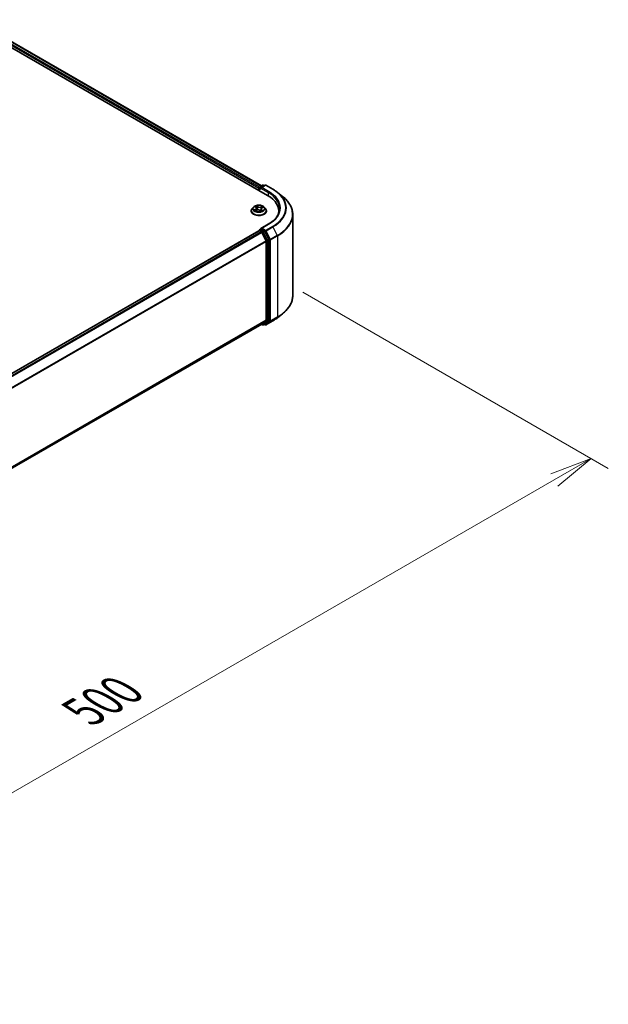
# Model space of a CAD drawing. Units: millimetres. Extents: x 0 to 8848, y 0 to 1686.
# Drawn here: x 56 to 73, y 69 to 98 of the extents above; entities that cross this region are included whole.
import ezdxf

# ---------------------------------------------------------------- set-up
doc = ezdxf.new("R2010")
doc.units = ezdxf.units.MM
for name, color, linetype, lineweight in [('Dimension (ISO)', 7, 'Continuous', 18), ('Dimension (ISO) @ 1', 7, 'Continuous', 18), ('Visible (ISO)', 7, 'Continuous', 35), ('Visible Narrow (ISO)', 7, 'Continuous', 25)]:
    doc.layers.add(name, color=color, linetype=linetype, lineweight=lineweight)
doc.styles.add('Note Text (TK)', font='MS PGothic.ttf')
doc.dimstyles.new('Default - Method 1b (TK)', dxfattribs={"dimscale": 0.5, "dimtxt": 2.5, "dimasz": 2.5, "dimexe": 1, "dimexo": 1.5, "dimgap": 1, "dimtad": 1, "dimrnd": 1e-08, "dimdsep": 46, "dimtxsty": 'Note Text (TK)', "dimblk": 'OPEN', "dimcen": 0.09, "dimdle": 5, "dimclrd": 100, "dimclre": 100, "dimclrt": 7, "dimadec": 1, "dimazin": 1, "dimtfac": 1, "dimtmove": 0, "dimatfit": 3, "dimldrblk": 'OPEN', "dimfxl": 1, "dimtolj": 1, "dimlwd": -1, "dimlwe": -1, "dimarcsym": 0})

# ---------------------------------------------------------------- blocks, each defined once
blk = doc.blocks.new('_Open')
at = {"color": 0, "linetype": 'ByBlock', "lineweight": -2}
for p, q in [((-1, 0.167), (0, 0)), ((-1, -0.167), (0, 0)), ((0, 0), (-1, 0))]:
    blk.add_line(p, q, dxfattribs=at)
blk = doc.blocks.new('*D20')
at = {"layer": 'Defpoints', "color": 0}
for p in [(63.45, 90.374), (36.254, 74.672), (45.446, 69.365)]:
    blk.add_point(p, dxfattribs=at)
at = {"layer": 'Dimension (ISO)', "color": 100}
for p, q in [((64.2, 89.941), (73.143, 84.778)), ((71.56, 84.442), (46.529, 69.99)), ((37.004, 74.239), (45.946, 69.076))]:
    blk.add_line(p, q, dxfattribs=at)
at = {"layer": 'Dimension (ISO)', "color": 100, "xscale": 1.25, "yscale": 1.25, "zscale": 1.25}
for p, rotation in [((72.643, 85.067), 30.00000000000005), ((45.446, 69.365), 210)]:
    blk.add_blockref('_Open', p, dxfattribs=dict(at, rotation=rotation))
at = {"layer": 'Dimension (ISO)', "color": 7, "insert": (57.771, 77.647), "char_height": 1.25, "attachment_point": 4, "rotation": 30, "style": 'Note Text (TK)'}
blk.add_mtext('\\A1;{\\Q-30.000;\\W0.816;\\H0.816x;500}', dxfattribs=at)

msp = doc.modelspace()

# ---------------------------------------------------------------- linework, layer by layer
at = {"layer": 'Visible (ISO)'}
for p, q in [((38.1412, 107.22844), (63.16191, 92.78273)), ((38.51497, 107.18749), (62.98564, 93.05934)), ((62.90626, 92.99314), (62.90626, 92.93033)), ((62.91582, 92.92481), (62.91582, 93.0057)), ((62.92736, 93.02569), (63.01757, 93.07777)), ((63.09377, 93.0778), (62.97021, 93.00646)), ((63.04065, 93.07777), (63.06719, 93.06245)), ((63.11685, 93.0778), (63.3181, 92.96161)), ((63.45554, 92.86886), (63.601, 92.7537)), ((62.74851, 92.43789), (62.71035, 92.39532)), ((62.80052, 92.45164), (62.82696, 92.43013)), ((62.80686, 92.33357), (62.84622, 92.3497)), ((62.84035, 92.40795), (62.84659, 92.34985)), ((62.94025, 92.3413), (62.96819, 92.32018)), ((62.97217, 92.38422), (62.96551, 92.3222)), ((63.00014, 92.41513), (63.03835, 92.43198)), ((63.06401, 92.43789), (63.10217, 92.39532)), ((62.68318, 92.32738), (62.68318, 92.32994)), ((63.12934, 92.32738), (63.12934, 92.32994)), ((63.4931, 92.3211), (63.4931, 92.26653)), ((63.90079, 89.84703), (63.90079, 92.22007)), ((62.92736, 91.76954), (62.96615, 91.79193)), ((63.183, 91.93598), (62.97021, 91.81312)), ((63.06719, 91.73829), (62.97697, 91.79038)), ((62.91104, 91.74755), (38.44035, 77.6194)), ((62.91582, 91.74955), (62.91582, 91.74862)), ((62.92258, 91.74641), (62.98021, 91.71314)), ((63.12005, 91.44922), (62.99274, 91.69912)), ((63.20164, 91.48496), (63.07972, 91.72427)), ((63.20542, 89.12041), (63.20542, 91.47071)), ((63.12383, 91.43497), (63.12383, 89.12474)), ((63.45554, 89.19824), (63.601, 89.31339)), ((38.66469, 74.96605), (62.99174, 89.01128)), ((62.98564, 89.00776), (63.01757, 88.98932)), ((62.99274, 89.01196), (63.12005, 89.11486)), ((63.04065, 88.98932), (63.07873, 89.0113)), ((63.09377, 88.98929), (63.06719, 89.00464)), ((63.07972, 89.01199), (63.20164, 89.11053)), ((63.11685, 88.98929), (63.3181, 89.10549))]:
    msp.add_line(p, q, dxfattribs=at)
for centre, start, end in [((62.93889, 93.0057), 120, 180), ((63.02911, 93.05779), 60, 120), ((63.10531, 93.05781), 60, 120), ((62.93889, 91.74955), 120, 180), ((63.02911, 89.00931), 240, 300), ((63.10531, 89.00928), 240, 300)]:
    msp.add_arc(centre, 0.02308, start, end, dxfattribs=at)
for centre, major_axis, start_param, end_param in [((62.92258, 93.00256), (0.01154, 0.01999), 0.86676374, 2.35619449), ((62.99329, 92.99314), (-0.03264, 0), 4.71238898, 6.28318531), ((62.97697, 92.98372), (-0.01154, 0.01999), 0.78539816, 2.35619449), ((62.36233, 92.3211), (1.13077, 0), 6.17116049, 7.06858347), ((62.36233, 92.19548), (1.15385, 0), 0.15296584, 0.20062952), ((62.99329, 91.7998), (-0.03264, 0), 4.71238898, 6.28318531), ((62.97697, 91.80922), (-0.01154, -0.01999), 5.49778714, 6.12363721), ((62.92258, 91.72757), (-0.01154, 0.01999), 5.49778714, 6.28318531), ((62.98021, 91.6943), (-0.01154, 0.01999), 4.62172909, 5.49778714), ((63.06719, 91.71945), (0.01154, -0.01999), 1.48013644, 2.35619449), ((63.1891, 91.48013), (0.01154, -0.01999), 0.78539816, 1.48013644), ((63.10751, 91.44439), (-0.01154, 0.01999), 3.92699082, 4.62172909), ((62.98021, 89.03126), (0.01154, -0.01999), 0, 0.09065989), ((63.06719, 89.03129), (0.01154, -0.01999), 0, 0.09065989), ((63.10751, 89.13416), (0.01154, -0.01999), 0.09065989, 0.78539816), ((63.1891, 89.12983), (0.01154, -0.01999), 0.09065989, 0.78539816)]:
    msp.add_ellipse(centre, major_axis=major_axis, ratio=0.57735027, start_param=start_param, end_param=end_param, dxfattribs=at)
for points, knots in [([(63.3181, 92.96161), (63.32805, 92.95586), (63.33786, 92.95002), (63.35715, 92.93817), (63.36664, 92.93215), (63.38531, 92.91995), (63.39448, 92.91376), (63.4125, 92.90121), (63.42134, 92.89485), (63.4387, 92.88197), (63.44721, 92.87545), (63.45554, 92.86886)], [3.141592654, 3.141592654, 3.141592654, 3.141592654, 3.172644837, 3.172644837, 3.203697021, 3.203697021, 3.234749204, 3.234749204, 3.265801387, 3.265801387, 3.296853571, 3.296853571, 3.296853571, 3.296853571]), ([(63.90079, 92.22007), (63.90079, 92.2585), (63.89659, 92.29693), (63.87989, 92.37304), (63.86739, 92.41071), (63.83442, 92.48462), (63.81395, 92.52086), (63.76546, 92.59135), (63.73743, 92.6256), (63.67435, 92.69162), (63.63929, 92.72339), (63.601, 92.7537)], [2.35619449, 2.35619449, 2.35619449, 2.35619449, 2.482221939, 2.482221939, 2.608249389, 2.608249389, 2.734276838, 2.734276838, 2.860304287, 2.860304287, 2.986331736, 2.986331736, 2.986331736, 2.986331736]), ([(62.71035, 92.39532), (62.70691, 92.39148), (62.70376, 92.38752), (62.69807, 92.37934), (62.69553, 92.37513), (62.69113, 92.36651), (62.68926, 92.36209), (62.68625, 92.35309), (62.6851, 92.34851), (62.68357, 92.33927), (62.68318, 92.3346), (62.68318, 92.32994)], [3.60012765, 3.60012765, 3.60012765, 3.60012765, 3.695640973, 3.695640973, 3.791154295, 3.791154295, 3.886667617, 3.886667617, 3.98218094, 3.98218094, 4.077694262, 4.077694262, 4.077694262, 4.077694262]), ([(63.06401, 92.43789), (63.05457, 92.44842), (63.04259, 92.45766), (63.0143, 92.47356), (62.99782, 92.48011), (62.96246, 92.48966), (62.94359, 92.49268), (62.90533, 92.49501), (62.88595, 92.49432), (62.84846, 92.48933), (62.83036, 92.48502), (62.79707, 92.47302), (62.78191, 92.46531), (62.76132, 92.45056), (62.75441, 92.44448), (62.74851, 92.43789)], [1.41366822, 1.41366822, 1.41366822, 1.41366822, 1.73468115, 1.73468115, 2.06910975, 2.06910975, 2.4021872, 2.4021872, 2.73350064, 2.73350064, 3.06523655, 3.06523655, 3.39921451, 3.39921451, 3.60012765, 3.60012765, 3.60012765, 3.60012765]), ([(62.79328, 92.3497), (62.79419, 92.34863), (62.79521, 92.34752), (62.79749, 92.34526), (62.79874, 92.3441), (62.80148, 92.34178), (62.80296, 92.34061), (62.80616, 92.33827), (62.80787, 92.3371), (62.81008, 92.3357), (62.81047, 92.33545), (62.81087, 92.33521)], [4.53313154, 4.53313154, 4.53313154, 4.53313154, 4.603963502, 4.603963502, 4.674795463, 4.674795463, 4.745627425, 4.745627425, 4.816459387, 4.816459387, 4.831426361, 4.831426361, 4.831426361, 4.831426361]), ([(62.84035, 92.40795), (62.84017, 92.40959), (62.83984, 92.41123), (62.83887, 92.41444), (62.83823, 92.41602), (62.83667, 92.4191), (62.83576, 92.42059), (62.83366, 92.4235), (62.83248, 92.4249), (62.82989, 92.4276), (62.82848, 92.42889), (62.82696, 92.43013)], [0.998004964, 0.998004964, 0.998004964, 0.998004964, 1.109072578, 1.109072578, 1.220140192, 1.220140192, 1.331207806, 1.331207806, 1.44227542, 1.44227542, 1.553343034, 1.553343034, 1.553343034, 1.553343034]), ([(62.94025, 92.3413), (62.93586, 92.34462), (62.93065, 92.34749), (62.9191, 92.35217), (62.91274, 92.35398), (62.89943, 92.35639), (62.89247, 92.357), (62.87856, 92.35697), (62.87161, 92.35634), (62.85832, 92.35388), (62.85198, 92.35206), (62.84622, 92.3497)], [1.58824962, 1.58824962, 1.58824962, 1.58824962, 1.89542757, 1.89542757, 2.20260552, 2.20260552, 2.50978346, 2.50978346, 2.81696141, 2.81696141, 3.12413936, 3.12413936, 3.12413936, 3.12413936]), ([(62.9677, 92.32055), (62.96994, 92.32121), (62.97214, 92.32191), (62.97687, 92.32352), (62.97937, 92.32444), (62.9842, 92.32636), (62.98654, 92.32735), (62.99103, 92.32941), (62.99318, 92.33047), (62.99729, 92.33264), (62.99925, 92.33375), (63.00111, 92.33488)], [6.122727097, 6.122727097, 6.122727097, 6.122727097, 6.180709074, 6.180709074, 6.250204699, 6.250204699, 6.319700323, 6.319700323, 6.389195948, 6.389195948, 6.458691573, 6.458691573, 6.458691573, 6.458691573]), ([(63.00014, 92.41513), (62.99701, 92.41375), (62.99406, 92.41221), (62.98862, 92.40882), (62.98613, 92.40698), (62.98169, 92.40302), (62.97973, 92.40091), (62.97643, 92.39646), (62.97509, 92.39412), (62.97309, 92.38927), (62.97244, 92.38676), (62.97217, 92.38422)], [3.159045946, 3.159045946, 3.159045946, 3.159045946, 3.330394938, 3.330394938, 3.50174393, 3.50174393, 3.673092922, 3.673092922, 3.844441915, 3.844441915, 4.015790907, 4.015790907, 4.015790907, 4.015790907]), ([(63.12934, 92.32994), (63.12934, 92.3346), (63.12895, 92.33927), (63.12741, 92.34851), (63.12627, 92.35309), (63.12325, 92.36209), (63.12139, 92.36651), (63.11699, 92.37513), (63.11445, 92.37934), (63.10876, 92.38752), (63.10561, 92.39148), (63.10217, 92.39532)], [0.936101609, 0.936101609, 0.936101609, 0.936101609, 1.031614931, 1.031614931, 1.127128254, 1.127128254, 1.222641576, 1.222641576, 1.318154898, 1.318154898, 1.413668221, 1.413668221, 1.413668221, 1.413668221]), ([(63.51618, 92.39647), (63.51618, 92.36298), (63.51162, 92.32949), (63.4934, 92.26306), (63.47972, 92.23012), (63.44336, 92.1655), (63.42067, 92.13384), (63.36668, 92.07266), (63.33538, 92.04315), (63.26487, 91.98712), (63.22567, 91.96061), (63.183, 91.93598)], [3.926990817, 3.926990817, 3.926990817, 3.926990817, 4.08407045, 4.08407045, 4.241150082, 4.241150082, 4.398229715, 4.398229715, 4.555309348, 4.555309348, 4.71238898, 4.71238898, 4.71238898, 4.71238898]), ([(62.68318, 92.32738), (62.68318, 92.31363), (62.68681, 92.2999), (62.70087, 92.27362), (62.71156, 92.26111), (62.73915, 92.23843), (62.75629, 92.22834), (62.79505, 92.21188), (62.81669, 92.20552), (62.8622, 92.19715), (62.88605, 92.19513), (62.93361, 92.19558), (62.9573, 92.19804), (63.00225, 92.20724), (63.02349, 92.21398), (63.06141, 92.23116), (63.07808, 92.24162), (63.10498, 92.26534), (63.11525, 92.27862), (63.12671, 92.30394), (63.12934, 92.31565), (63.12934, 92.32738)], [4.07769426, 4.07769426, 4.07769426, 4.07769426, 4.37740484, 4.37740484, 4.68981582, 4.68981582, 5.01430886, 5.01430886, 5.3400368, 5.3400368, 5.66478728, 5.66478728, 5.98914213, 5.98914213, 6.31397623, 6.31397623, 6.63977362, 6.63977362, 6.96368867, 6.96368867, 7.21928692, 7.21928692, 7.21928692, 7.21928692]), ([(62.96615, 91.79193), (62.96714, 91.7925), (62.9688, 91.79281), (62.97269, 91.79235), (62.97491, 91.79157), (62.97697, 91.79038)], [0.038953354, 0.038953354, 0.038953354, 0.038953354, 0.0503345484, 0.0503345484, 0.0617157428, 0.0617157428, 0.0617157428, 0.0617157428]), ([(63.90079, 89.84703), (63.90079, 89.80859), (63.89659, 89.77016), (63.87989, 89.69406), (63.86739, 89.65639), (63.83442, 89.58247), (63.81395, 89.54623), (63.76546, 89.47574), (63.73743, 89.44149), (63.67435, 89.37547), (63.63929, 89.3437), (63.601, 89.31339)], [3.926990817, 3.926990817, 3.926990817, 3.926990817, 4.053018266, 4.053018266, 4.179045715, 4.179045715, 4.305073165, 4.305073165, 4.431100614, 4.431100614, 4.557128063, 4.557128063, 4.557128063, 4.557128063]), ([(63.3181, 89.10549), (63.32805, 89.11123), (63.33786, 89.11707), (63.35715, 89.12893), (63.36664, 89.13494), (63.38531, 89.14715), (63.39448, 89.15334), (63.4125, 89.16588), (63.42134, 89.17224), (63.4387, 89.18512), (63.44721, 89.19164), (63.45554, 89.19824)], [1.570796327, 1.570796327, 1.570796327, 1.570796327, 1.60184851, 1.60184851, 1.632900694, 1.632900694, 1.663952877, 1.663952877, 1.695005061, 1.695005061, 1.726057244, 1.726057244, 1.726057244, 1.726057244])]:
    msp.add_open_spline(points, degree=3, knots=knots, dxfattribs=at)
at = {"layer": 'Visible Narrow (ISO)'}
for p, q in [((38.42949, 107.12481), (62.90626, 92.99314)), ((62.92219, 93.02162), (38.4458, 107.15307)), ((38.50343, 107.18635), (62.97889, 93.05544)), ((62.92258, 92.92091), (62.92258, 92.99628)), ((62.92258, 92.99628), (62.97697, 92.96488)), ((62.93889, 93.02454), (63.02911, 93.07663)), ((62.97021, 93.00646), (62.93889, 93.02454)), ((62.96065, 92.99314), (63.17822, 92.86752)), ((62.99329, 93.01198), (63.10531, 93.07666)), ((63.19454, 92.89579), (62.99329, 93.01198)), ((63.02911, 93.07663), (63.06043, 93.05855)), ((63.10531, 93.07666), (63.30656, 92.96046)), ((63.17822, 92.86752), (63.17822, 92.77312)), ((62.81082, 92.37818), (62.76316, 92.35717)), ((62.78318, 92.36035), (62.81315, 92.37356)), ((62.78982, 92.45852), (62.82453, 92.43029)), ((62.79877, 92.32924), (62.84768, 92.34928)), ((62.81315, 92.37356), (62.81541, 92.33707)), ((62.87458, 92.45157), (62.83819, 92.47909)), ((62.84866, 92.46466), (62.87154, 92.44736)), ((62.87154, 92.44736), (62.8671, 92.39325)), ((62.93793, 92.34137), (62.97433, 92.31385)), ((63.01374, 92.4637), (62.96484, 92.44366)), ((62.96705, 92.43898), (62.9978, 92.45158)), ((62.96705, 92.43898), (62.97029, 92.3842)), ((62.98487, 92.3585), (62.98208, 92.32551)), ((62.98487, 92.3585), (63.00669, 92.34075)), ((63.0227, 92.33441), (62.98799, 92.36265)), ((63.00169, 92.41476), (63.04936, 92.43577)), ((62.99709, 92.33366), (62.99616, 92.33205)), ((62.93889, 91.76839), (62.97697, 91.79038)), ((63.02911, 91.71631), (62.93889, 91.76839)), ((62.99329, 91.81864), (63.19454, 91.93483)), ((63.10531, 91.75396), (62.99329, 91.81864)), ((63.30656, 91.87016), (63.10531, 91.75396)), ((63.11784, 91.73995), (63.3191, 91.85614)), ((63.3191, 91.85614), (63.44641, 91.60624)), ((38.44712, 77.6155), (62.92258, 91.74641)), ((62.98021, 91.71314), (38.50475, 77.58223)), ((38.52316, 77.5716), (62.99274, 91.69912)), ((62.99237, 91.69984), (63.01279, 91.68804)), ((63.01279, 91.68804), (63.13471, 91.44873)), ((63.06719, 91.73829), (63.02911, 91.71631)), ((63.04165, 91.70229), (63.07972, 91.72427)), ((63.16356, 91.46297), (63.04165, 91.70229)), ((63.06719, 91.73829), (63.08899, 91.7257)), ((63.08899, 91.7257), (63.2163, 91.4758)), ((63.24515, 91.49004), (63.11784, 91.73995)), ((63.20164, 91.48496), (63.16356, 91.46297)), ((63.16734, 91.44873), (63.20542, 91.47071)), ((63.2163, 91.4758), (63.2163, 89.10276)), ((63.44641, 91.60624), (63.24515, 91.49004)), ((63.24893, 91.4758), (63.45019, 91.59199)), ((63.24893, 89.10276), (63.24893, 91.4758)), ((63.45019, 91.59199), (63.45019, 89.21895)), ((63.12005, 91.44922), (38.6581, 77.32611)), ((38.66404, 77.3131), (63.12383, 91.43497)), ((63.13471, 91.44873), (63.13471, 89.09843)), ((63.16734, 89.09843), (63.16734, 91.44873)), ((63.24515, 89.09288), (63.44641, 89.20907)), ((63.45019, 89.21895), (63.24893, 89.10276)), ((63.3191, 89.10617), (63.44641, 89.20907)), ((63.12383, 89.12474), (38.66469, 75.00325)), ((38.66469, 74.99556), (63.12005, 89.11486)), ((62.99274, 89.01196), (38.66469, 74.96616)), ((63.01279, 88.99989), (62.99237, 89.01168)), ((63.13471, 89.09843), (63.01279, 88.99989)), ((63.04165, 88.99001), (63.16356, 89.08855)), ((63.07972, 89.01199), (63.04165, 88.99001)), ((63.08899, 88.99986), (63.07395, 89.00854)), ((63.2163, 89.10276), (63.08899, 88.99986)), ((63.3191, 89.10617), (63.11784, 88.98998)), ((63.11784, 88.98998), (63.24515, 89.09288)), ((63.16356, 89.08855), (63.20164, 89.11053)), ((63.20542, 89.12041), (63.16734, 89.09843))]:
    msp.add_line(p, q, dxfattribs=at)
for centre, major_axis, ratio, start_param, end_param in [((62.93889, 93.0057), (-0.02308, 0), 0.57735027, 0, 0.78539816), ((62.93889, 93.0057), (0.01154, 0.01999), 0.57735027, 0.78539816, 2.35619449), ((62.93889, 93.0057), (-0.01154, 0.01999), 0.57735027, 5.49778714, 6.28318531), ((63.02911, 93.05779), (-0.01154, 0.01999), 0.57735027, 5.49778714, 6.28318531), ((63.02911, 93.05779), (0.01154, 0.01999), 0.57735027, 0, 0.78539816), ((63.10531, 93.05781), (-0.01154, 0.01999), 0.57735027, 5.49778714, 6.28318531), ((63.10531, 93.05781), (0.01154, 0.01999), 0.57735027, 0, 0.78539816), ((63.30656, 92.94162), (0.01154, 0.01999), 0.57735027, 0, 0.78539816), ((62.36233, 92.41531), (1.33535, 0), 0.57735027, 5.49778714, 7.06858347), ((63.19454, 92.87694), (0.01154, 0.01999), 0.57735027, 0.78539816, 2.35619449), ((62.36233, 92.39647), (1.15385, 0), 0.57735027, 0, 0.78539816), ((62.36233, 92.41531), (1.17692, 0), 0.57735027, 5.49778714, 7.06858347), ((62.36233, 92.40853), (1.35307, 0), 0.57735027, 5.49778714, 6.91332255), ((62.36233, 92.23213), (1.53311, 0), 0.57735027, 5.49778714, 6.91332255), ((62.90626, 92.33678), (-0.22059, 0), 0.57735027, 5.8056187, 9.90234457), ((62.90626, 92.39075), (-0.17763, 0), 0.57735027, 5.8056187, 9.90234457), ((62.90626, 92.39647), (0.15847, 0), 0.57735027, 3.58560285, 3.96697189), ((62.78551, 92.35886), (-0.00095, -0.00373), 0.69918987, 4.48658391, 5.88176608), ((62.90626, 92.39647), (-0.15847, 0), 0.57735027, 5.15639918, 5.53776822), ((62.79795, 92.34984), (-0.00323, -0.00208), 0.68315158, 5.01640851, 6.04089742), ((62.80896, 92.44801), (-0.00325, -0.00206), 0.21645926, 0.88720749, 0.94994596), ((62.77095, 92.40833), (0.06571, 0), 0.57735027, 5.36453699, 6.90042673), ((62.81082, 92.37504), (0.00155, -0.00352), 0.4955277, 0.9309751, 2.41450496), ((62.77095, 92.40546), (0.06954, 0), 0.57735027, 5.36453699, 6.34508866), ((62.90626, 92.37902), (0.12401, 0), 0.57735027, 2.02559087, 2.29658639), ((62.82453, 92.42715), (0.00243, 0.00298), 0.66583515, 0, 0.88485855), ((62.84561, 92.46359), (-0.00337, -0.00186), 0.24881064, 1.15006404, 2.54524621), ((62.84768, 92.34614), (-0.00146, 0.00356), 0.47257827, 5.56884325, 6.28318531), ((62.88571, 92.31835), (0.06571, 0), 0.57735027, 0.65214801, 2.18803775), ((62.8533, 92.44295), (-0.00376, -0.0008), 0.19433737, 3.72939526, 5.08481838), ((62.86405, 92.39218), (-0.00376, -0.0008), 0.19430059, 3.72939031, 5.08043626), ((62.87458, 92.44843), (-0.00232, -0.00307), 0.6489368, 4.00310804, 5.4866379), ((62.92681, 92.47172), (0.06954, 0), 0.57735027, 3.79374066, 5.32963041), ((62.92681, 92.47459), (-0.06571, 0), 0.57735027, 0.65214801, 2.18803775), ((62.93793, 92.33823), (0.00232, 0.00307), 0.6489368, 0, 0.86151538), ((62.96484, 92.44051), (0.00146, -0.00356), 0.47257827, 0.94372073, 2.42725059), ((63.04157, 92.3846), (-0.06571, 0), 0.57735027, 5.36453699, 6.90042673), ((62.97251, 92.38267), (-0.00364, 0.00124), 0.25813891, 4.90464072, 5.45211171), ((63.04157, 92.38174), (-0.06954, 0), 0.57735027, 6.22128195, 6.90042673), ((62.90626, 92.39647), (0.15847, 0), 0.57735027, 5.15639918, 5.53776822), ((62.98799, 92.35951), (-0.00243, -0.00298), 0.66583515, 4.0264512, 5.50998106), ((62.98899, 92.43106), (-0.00364, 0.00124), 0.25816825, 4.0966797, 5.45210282), ((62.90626, 92.37902), (0.12401, 0), 0.57735027, 0.5935106, 0.81459489), ((63.00002, 92.45005), (-0.0029, 0.00253), 0.10976492, 0.80086583, 2.196048), ((63.00169, 92.41161), (-0.00155, 0.00352), 0.4955277, 5.55609762, 6.28318531), ((63.00356, 92.33974), (0.00052, -0.00381), 0.84982019, 0.3263095, 1.72149167), ((62.90626, 92.39647), (-0.15847, 0), 0.57735027, 3.58560285, 3.96697189), ((62.90626, 92.32994), (-0.22308, 0), 0.57735027, 0, 3.14159265), ((62.90626, 92.32738), (0.22308, 0), 0.57735027, 3.14159265, 6.28318531), ((62.90626, 92.29759), (-0.07452, 0), 0.57735027, 3.790026, 3.99895436), ((62.96691, 92.32416), (0.00039, -0.00383), 0.88217157, 0.16216431, 0.16848213), ((62.99397, 92.33266), (-0.00333, 0.00192), 0.77150163, 3.82036997, 4.10133859), ((62.36233, 92.22007), (1.53846, 0), 0.57735027, 5.49778714, 6.28318531), ((62.93889, 91.74955), (0.01154, 0.01999), 0.57735027, 0.78539816, 2.06167901), ((62.93889, 91.74955), (-0.01154, 0.01999), 0.57735027, 5.49778714, 6.28318531), ((63.19454, 91.91599), (-0.01154, 0.01999), 0.57735027, 5.49778714, 6.28318531), ((63.30656, 91.85132), (0.01154, -0.01999), 0.57735027, 1.48013644, 2.35619449), ((62.93889, 91.74955), (-0.02308, 0), 0.57735027, 0, 0.07012361), ((63.02911, 91.69746), (0.01154, 0.01999), 0.57735027, 0.78539816, 2.35619449), ((63.02911, 91.69746), (-0.02056, -0.01048), 0.07392213, 0.61742098, 2.18821731), ((63.02911, 91.69746), (-0.01154, 0.01999), 0.57735027, 4.62172909, 5.49778714), ((63.10531, 91.73512), (0.01154, 0.01999), 0.57735027, 0.78539816, 2.35619449), ((63.10531, 91.73512), (-0.02056, -0.01048), 0.07392213, 0.61742098, 2.18821731), ((63.10531, 91.73512), (-0.01154, 0.01999), 0.57735027, 4.62172909, 5.49778714), ((63.23262, 91.48522), (0.02056, 0.01048), 0.07392213, 3.75901364, 5.32980996), ((63.23262, 91.48522), (-0.02308, 0), 0.57735027, 0.78539816, 2.35619449), ((63.23262, 91.48522), (-0.01154, 0.01999), 0.57735027, 3.92699082, 4.62172909), ((63.43387, 91.60141), (-0.01154, 0.01999), 0.57735027, 3.92699082, 4.62172909), ((63.15103, 91.45815), (0.02056, 0.01048), 0.07392213, 3.75901364, 5.32980996), ((63.15103, 91.45815), (-0.02308, 0), 0.57735027, 0.78539816, 2.35619449), ((63.15103, 91.45815), (-0.01154, 0.01999), 0.57735027, 3.92699082, 4.62172909), ((62.36233, 89.84703), (1.53846, 0), 0.57735027, 5.49778714, 6.28318531), ((62.36233, 89.65856), (-1.35307, 0), 0.57735027, 2.35619449, 2.51145541), ((62.36233, 89.83496), (1.53311, 0), 0.57735027, 5.49778714, 5.65304806), ((63.43387, 89.22837), (0.01154, -0.01999), 0.57735027, 0.09065989, 0.78539816), ((63.02911, 89.00931), (-0.01154, -0.01999), 0.57735027, 5.49778714, 6.28318531), ((63.02911, 89.00931), (0.01451, -0.01795), 0.8131434, 4.58504495, 6.15584128), ((63.02911, 89.00931), (0.01154, -0.01999), 0.57735027, 0, 0.09065989), ((63.10531, 89.00928), (-0.01154, -0.01999), 0.57735027, 5.49778714, 6.28318531), ((63.10531, 89.00928), (0.01451, -0.01795), 0.8131434, 4.58504495, 6.15584128), ((63.10531, 89.00928), (0.01154, -0.01999), 0.57735027, 0, 0.09065989), ((63.15103, 89.10785), (0.02308, 0), 0.57735027, 3.92699082, 5.49778714), ((63.15103, 89.10785), (0.01451, -0.01795), 0.8131434, 4.58504495, 6.15584128), ((63.15103, 89.10785), (0.01154, -0.01999), 0.57735027, 0.09065989, 0.78539816), ((63.23262, 89.11218), (0.02308, 0), 0.57735027, 3.92699082, 5.49778714), ((63.23262, 89.11218), (0.01451, -0.01795), 0.8131434, 4.58504495, 6.15584128), ((63.23262, 89.11218), (0.01154, -0.01999), 0.57735027, 0.09065989, 0.78539816), ((63.30656, 89.12547), (0.01154, -0.01999), 0.57735027, 0, 0.09065989)]:
    msp.add_ellipse(centre, major_axis=major_axis, ratio=ratio, start_param=start_param, end_param=end_param, dxfattribs=at)
msp.add_ellipse((62.90626, 92.39647), major_axis=(0.16473, 0), ratio=0.57735027, dxfattribs=at)
for points, knots in [([(62.78318, 92.36035), (62.78172, 92.36022), (62.78012, 92.36008), (62.77578, 92.35962), (62.77296, 92.35923), (62.76777, 92.35828), (62.76545, 92.35777), (62.76316, 92.35717)], [-0.0320559737, -0.0320559737, -0.0320559737, -0.0320559737, -0.0236501899, -0.0236501899, -0.0102009359, -0.0102009359, 0.0003383294, 0.0003383294, 0.0003383294, 0.0003383294]), ([(62.76316, 92.35717), (62.76558, 92.35745), (62.76802, 92.35756), (62.77345, 92.35744), (62.77638, 92.35712), (62.78071, 92.35637), (62.78227, 92.35603), (62.78361, 92.35569)], [-0.0003383294, -0.0003383294, -0.0003383294, -0.0003383294, 0.0102009359, 0.0102009359, 0.0236501899, 0.0236501899, 0.0320559737, 0.0320559737, 0.0320559737, 0.0320559737]), ([(62.79562, 92.35133), (62.79414, 92.35362), (62.79231, 92.35557), (62.78811, 92.35859), (62.78574, 92.35969), (62.78318, 92.36035)], [0, 0, 0, 0, 0.0145850634, 0.0145850634, 0.0289828459, 0.0289828459, 0.0289828459, 0.0289828459]), ([(62.78361, 92.35569), (62.78592, 92.35512), (62.78805, 92.35414), (62.79116, 92.35191), (62.79228, 92.35088), (62.79327, 92.3497)], [-0.0289828459, -0.0289828459, -0.0289828459, -0.0289828459, -0.0145850634, -0.0145850634, -0.0052728914, -0.0052728914, -0.0052728914, -0.0052728914]), ([(62.80743, 92.44624), (62.80672, 92.44739), (62.80588, 92.44846), (62.80349, 92.45106), (62.80181, 92.45244), (62.79847, 92.45471), (62.79682, 92.45564), (62.79338, 92.45727), (62.79159, 92.45796), (62.78982, 92.45852)], [0, 0, 0, 0, 0.0059340385, 0.0059340385, 0.0154285, 0.0154285, 0.0237449879, 0.0237449879, 0.0323943032, 0.0323943032, 0.0323943032, 0.0323943032]), ([(62.78982, 92.45852), (62.79136, 92.45773), (62.79292, 92.45686), (62.79593, 92.45501), (62.79738, 92.45403), (62.79937, 92.45255), (62.79995, 92.4521), (62.80052, 92.45164)], [-0.0323943032, -0.0323943032, -0.0323943032, -0.0323943032, -0.0237449879, -0.0237449879, -0.0154285, -0.0154285, -0.0119287912, -0.0119287912, -0.0119287912, -0.0119287912]), ([(62.80907, 92.33447), (62.80885, 92.33449), (62.80864, 92.33449), (62.8071, 92.33447), (62.80589, 92.33419), (62.8037, 92.33327), (62.80271, 92.33267), (62.80074, 92.33118), (62.79975, 92.33027), (62.79877, 92.32924)], [0.0044024056, 0.0044024056, 0.0044024056, 0.0044024056, 0.0059340385, 0.0059340385, 0.0154285, 0.0154285, 0.0237449879, 0.0237449879, 0.0323943032, 0.0323943032, 0.0323943032, 0.0323943032]), ([(62.84866, 92.46466), (62.84761, 92.46599), (62.84662, 92.46734), (62.84415, 92.47081), (62.84275, 92.47286), (62.84029, 92.47632), (62.83923, 92.47776), (62.83819, 92.47909)], [-0.0320559737, -0.0320559737, -0.0320559737, -0.0320559737, -0.0236501899, -0.0236501899, -0.0102009359, -0.0102009359, 0.0003383294, 0.0003383294, 0.0003383294, 0.0003383294]), ([(62.83819, 92.47909), (62.83868, 92.47769), (62.83918, 92.4761), (62.84044, 92.47212), (62.84123, 92.46966), (62.84295, 92.46541), (62.84372, 92.46372), (62.84466, 92.46207)], [-0.0003383294, -0.0003383294, -0.0003383294, -0.0003383294, 0.0102009359, 0.0102009359, 0.0236501899, 0.0236501899, 0.0320559737, 0.0320559737, 0.0320559737, 0.0320559737]), ([(62.84466, 92.46207), (62.84627, 92.45923), (62.8477, 92.4562), (62.85011, 92.44988), (62.85109, 92.44661), (62.85178, 92.44334)], [-0.0289828459, -0.0289828459, -0.0289828459, -0.0289828459, -0.0145850634, -0.0145850634, 0, 0, 0, 0]), ([(62.85634, 92.44402), (62.85558, 92.44761), (62.85453, 92.45122), (62.85193, 92.45818), (62.85039, 92.46153), (62.84866, 92.46466)], [0, 0, 0, 0, 0.0145850634, 0.0145850634, 0.0289828459, 0.0289828459, 0.0289828459, 0.0289828459]), ([(62.85178, 92.44334), (62.85358, 92.43488), (62.85537, 92.42642), (62.85896, 92.4095), (62.86076, 92.40104), (62.86255, 92.39258)], [-0.0687798542, -0.0687798542, -0.0687798542, -0.0687798542, -0.0343899271, -0.0343899271, 0, 0, 0, 0]), ([(62.8671, 92.39325), (62.86531, 92.40171), (62.86351, 92.41017), (62.85993, 92.4271), (62.85813, 92.43556), (62.85634, 92.44402)], [0, 0, 0, 0, 0.0343899271, 0.0343899271, 0.0687798542, 0.0687798542, 0.0687798542, 0.0687798542]), ([(62.86255, 92.39258), (62.86512, 92.38049), (62.86822, 92.36857), (62.87201, 92.35665), (62.87208, 92.35642), (62.87216, 92.3562)], [-0.0982412545, -0.0982412545, -0.0982412545, -0.0982412545, -0.0491206273, -0.0491206273, -0.0481722713, -0.0481722713, -0.0481722713, -0.0481722713]), ([(62.87623, 92.3566), (62.8761, 92.35702), (62.87598, 92.35744), (62.87239, 92.36947), (62.8695, 92.38129), (62.8671, 92.39325)], [0.0473477369, 0.0473477369, 0.0473477369, 0.0473477369, 0.0491206273, 0.0491206273, 0.0982412545, 0.0982412545, 0.0982412545, 0.0982412545]), ([(62.97029, 92.3842), (62.96658, 92.37277), (62.96248, 92.36157), (62.9555, 92.34493), (62.95296, 92.33927), (62.95025, 92.33373)], [0, 0, 0, 0, 0.0491206273, 0.0491206273, 0.0749660025, 0.0749660025, 0.0749660025, 0.0749660025]), ([(62.95325, 92.33147), (62.95626, 92.33719), (62.95906, 92.34305), (62.96495, 92.3563), (62.96797, 92.36373), (62.97078, 92.37129)], [-0.0758614516, -0.0758614516, -0.0758614516, -0.0758614516, -0.0491206273, -0.0491206273, -0.0163894385, -0.0163894385, -0.0163894385, -0.0163894385]), ([(62.98677, 92.43259), (62.98402, 92.42452), (62.98128, 92.41646), (62.97578, 92.40033), (62.97304, 92.39227), (62.97029, 92.3842)], [0, 0, 0, 0, 0.0343899271, 0.0343899271, 0.0687798542, 0.0687798542, 0.0687798542, 0.0687798542]), ([(62.98176, 92.40296), (62.98221, 92.40428), (62.98266, 92.4056), (62.98586, 92.41498), (62.9886, 92.42304), (62.99135, 92.43111)], [-0.0400221901, -0.0400221901, -0.0400221901, -0.0400221901, -0.0343899271, -0.0343899271, 0, 0, 0, 0]), ([(62.9978, 92.45158), (62.99537, 92.4488), (62.99319, 92.44575), (62.98947, 92.43935), (62.98793, 92.43599), (62.98677, 92.43259)], [0, 0, 0, 0, 0.014491423, 0.014491423, 0.0289828459, 0.0289828459, 0.0289828459, 0.0289828459]), ([(62.99135, 92.43111), (62.99241, 92.4342), (62.99382, 92.43724), (62.99724, 92.44305), (62.99925, 92.4458), (63.00149, 92.44832)], [-0.0289828459, -0.0289828459, -0.0289828459, -0.0289828459, -0.014491423, -0.014491423, 0, 0, 0, 0]), ([(63.00669, 92.34075), (63.00475, 92.34049), (63.00293, 92.33975), (62.99969, 92.33736), (62.99827, 92.33571), (62.99709, 92.33366)], [0, 0, 0, 0, 0.014491423, 0.014491423, 0.0289828459, 0.0289828459, 0.0289828459, 0.0289828459]), ([(63.01374, 92.4637), (63.01237, 92.4628), (63.01098, 92.46184), (63.00823, 92.45983), (63.00688, 92.4588), (63.00398, 92.45651), (63.00242, 92.45525), (62.99982, 92.45317), (62.99881, 92.45237), (62.9978, 92.45158)], [-0.0323943032, -0.0323943032, -0.0323943032, -0.0323943032, -0.0237449879, -0.0237449879, -0.0154285, -0.0154285, -0.0059340385, -0.0059340385, 0, 0, 0, 0]), ([(63.00149, 92.44832), (63.00241, 92.44935), (63.00327, 92.4504), (63.00542, 92.45314), (63.00663, 92.45479), (63.00882, 92.45773), (63.00981, 92.45904), (63.01178, 92.46151), (63.01277, 92.46267), (63.01374, 92.4637)], [0, 0, 0, 0, 0.0059340385, 0.0059340385, 0.0154285, 0.0154285, 0.0237449879, 0.0237449879, 0.0323943032, 0.0323943032, 0.0323943032, 0.0323943032]), ([(63.00509, 92.33627), (63.0058, 92.33636), (63.00664, 92.33644), (63.00903, 92.33656), (63.01071, 92.33654), (63.01405, 92.33628), (63.0157, 92.33607), (63.01914, 92.33542), (63.02093, 92.33498), (63.0227, 92.33441)], [0, 0, 0, 0, 0.0059340385, 0.0059340385, 0.0154285, 0.0154285, 0.0237449879, 0.0237449879, 0.0323943032, 0.0323943032, 0.0323943032, 0.0323943032]), ([(63.0227, 92.33441), (63.02116, 92.33521), (63.0196, 92.33594), (63.01659, 92.33725), (63.01514, 92.33784), (63.01214, 92.33896), (63.0106, 92.33949), (63.00829, 92.34024), (63.00745, 92.3405), (63.00669, 92.34075)], [-0.0323943032, -0.0323943032, -0.0323943032, -0.0323943032, -0.0237449879, -0.0237449879, -0.0154285, -0.0154285, -0.0059340385, -0.0059340385, 0, 0, 0, 0]), ([(63.04936, 92.43577), (63.04694, 92.43548), (63.0445, 92.43501), (63.03907, 92.43344), (63.03614, 92.43221), (63.0326, 92.42997), (63.03176, 92.42937), (63.03096, 92.42872)], [-0.0003383294, -0.0003383294, -0.0003383294, -0.0003383294, 0.0102009359, 0.0102009359, 0.0236501899, 0.0236501899, 0.0280613049, 0.0280613049, 0.0280613049, 0.0280613049]), ([(63.03835, 92.43198), (63.0397, 92.43257), (63.04108, 92.43312), (63.04475, 92.43446), (63.04707, 92.43517), (63.04936, 92.43577)], [-0.0166489647, -0.0166489647, -0.0166489647, -0.0166489647, -0.0102009359, -0.0102009359, 0.0003383294, 0.0003383294, 0.0003383294, 0.0003383294]), ([(62.79877, 92.32924), (62.80015, 92.33013), (62.80154, 92.33096), (62.80424, 92.33241), (62.80555, 92.33303), (62.80686, 92.33357)], [-0.0323943032, -0.0323943032, -0.0323943032, -0.0323943032, -0.0237449879, -0.0237449879, -0.0156922999, -0.0156922999, -0.0156922999, -0.0156922999]), ([(62.97433, 92.31385), (62.97384, 92.31525), (62.97334, 92.31647), (62.97207, 92.31876), (62.97128, 92.31968), (62.96957, 92.32044), (62.9688, 92.32055), (62.96786, 92.32045)], [-0.0003383294, -0.0003383294, -0.0003383294, -0.0003383294, 0.0102009359, 0.0102009359, 0.0236501899, 0.0236501899, 0.0320559737, 0.0320559737, 0.0320559737, 0.0320559737]), ([(62.96819, 92.32018), (62.96921, 92.3194), (62.97019, 92.31851), (62.97223, 92.31641), (62.97329, 92.31517), (62.97433, 92.31385)], [-0.0196191272, -0.0196191272, -0.0196191272, -0.0196191272, -0.0102009359, -0.0102009359, 0.0003383294, 0.0003383294, 0.0003383294, 0.0003383294])]:
    msp.add_open_spline(points, degree=3, knots=knots, dxfattribs=at)
for points in [[(62.80204, 92.34135), (62.7999, 92.34468), (62.79776, 92.348), (62.79562, 92.35133)], [(62.8077, 92.44579), (62.80761, 92.44594), (62.80752, 92.44609), (62.80743, 92.44624)], [(63.00111, 92.33488), (63.00234, 92.33563), (63.00368, 92.33609), (63.00509, 92.33627)], [(62.96786, 92.32045), (62.96785, 92.32044), (62.96784, 92.32044), (62.96783, 92.32044)]]:
    msp.add_open_spline(points, degree=3, dxfattribs=at)

# ---------------------------------------------------------------- dimensions: what is measured, and where the dimension line sits
at = {"layer": 'Dimension (ISO) @ 1', "color": 100}
dim = msp.add_linear_dim(base=(45.44616, 69.36498), p1=(63.45019, 90.37407), p2=(36.25377, 74.67221), angle=30, text='{\\Q-30.000;\\W0.816;\\H0.816x;<>}', dimstyle='Default - Method 1b (TK)', override={"dimscale": 1, "dimtxt": 1.25, "dimasz": 1.25, "dimexe": 0.5, "dimexo": 0.75, "dimgap": 0.5, "dimdec": 2, "dimlfac": 15.921683, "dimcen": 0.045, "dimtol": 0, "dimlim": 0, "dimtp": 0, "dimtm": 0, "dimtdec": 2, "dimtix": 0, "dimtofl": 0, "dimtmove": 0, "dimatfit": 1}, dxfattribs=at)
dim.commit()
dim.dimension.update_dxf_attribs({"geometry": '*D20', "text_midpoint": (59.04437, 77.21591), "dimtype": 128})

doc.saveas('drawing.dxf')
